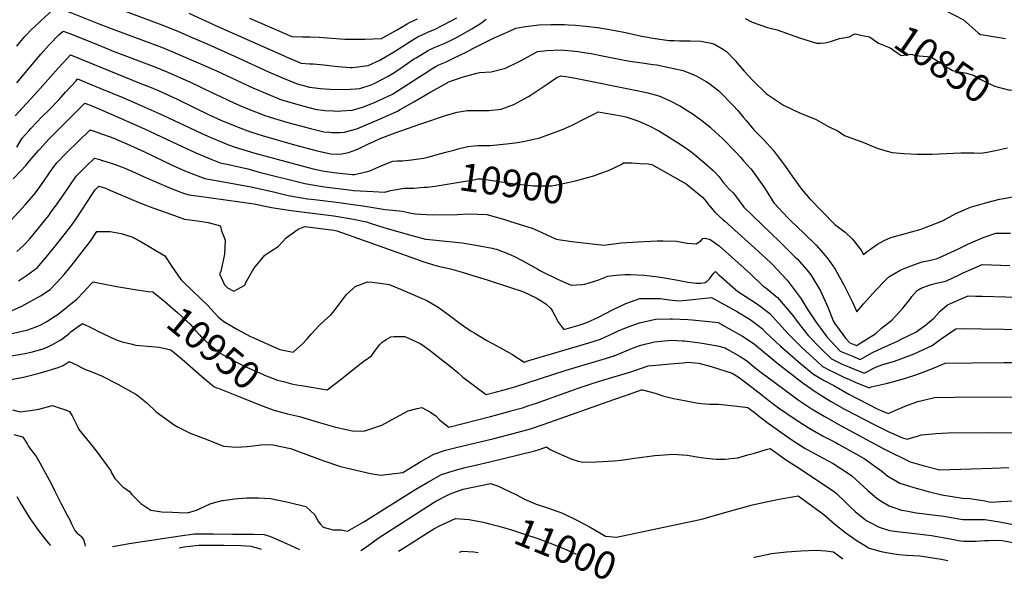
# Model space of a CAD drawing. Units: inches. Extents: x 2588208 to 2593649, y 1491539 to 1496918.
# Drawn here: x 2589917 to 2590939, y 1491562 to 1492144 of the extents above; entities that cross this region are included whole.
import ezdxf
from ezdxf.enums import TextEntityAlignment as Align

# ---------------------------------------------------------------- set-up
doc = ezdxf.new("R2010")
doc.units = ezdxf.units.IN
doc.header["$MEASUREMENT"] = 0
doc.layers.add('tile_2733_13_contour_10ft', color=52, linetype='Continuous')
doc.styles.add('Arial', font='arial.ttf')

msp = doc.modelspace()

# ---------------------------------------------------------------- linework, layer by layer
at = {"layer": 'tile_2733_13_contour_10ft'}
for points, elevation in [([(2589914, 1492116.7), (2589917.1, 1492120.5), (2589922.1, 1492126.6), (2589929.4, 1492134.1), (2589932.4, 1492137.1), (2589943.5, 1492147.4), (2589954.2, 1492157.2), (2589970.5, 1492151.3), (2590000, 1492139.5)], 10860), ([(2590027.3, 1492152.4), (2590064.4, 1492138.6), (2590080.8, 1492132.1), (2590094.2, 1492126.3), (2590112, 1492118.5), (2590139.8, 1492106.1), (2590175.1, 1492090), (2590189.7, 1492083.6), (2590204.7, 1492077.6), (2590217.5, 1492073.9), (2590226.1, 1492073), (2590228.9, 1492072.7), (2590239, 1492072.1), (2590254.2, 1492071.6), (2590265.3, 1492072.3), (2590269.9, 1492072.7), (2590281.6, 1492076.3), (2590286, 1492078.4), (2590299.4, 1492085.3), (2590305.1, 1492088.9), (2590313.9, 1492094.6), (2590325.7, 1492103), (2590328.2, 1492104.6), (2590340, 1492111.8), (2590345.6, 1492114.4), (2590352.2, 1492117.3), (2590357.5, 1492119.3), (2590366.1, 1492123.4), (2590371.5, 1492126.2), (2590383.1, 1492132.9), (2590386.2, 1492134.7), (2590395, 1492140.2), (2590401.1, 1492144.5)], 10850), ([(2590877.8, 1492153.7), (2590896.2, 1492143.8), (2590902.3, 1492138.7), (2590911.7, 1492130.5), (2590913.8, 1492128.8), (2590916.8, 1492128.2), (2590940.1, 1492124.6)], 10840), ([(2590092.5, 1492150.8), (2590122.3, 1492136.9), (2590191.3, 1492106.5), (2590193.3, 1492105.6), (2590209, 1492099), (2590217.7, 1492098.4), (2590221.9, 1492098.1), (2590232.6, 1492097.3), (2590240.8, 1492096.1), (2590247.2, 1492095.3), (2590259.6, 1492094.4), (2590262.2, 1492094.4), (2590278.6, 1492096.5), (2590290.5, 1492102.2), (2590304.1, 1492109.9), (2590309.7, 1492113.3), (2590322.1, 1492121.4), (2590330.5, 1492126.6), (2590337.7, 1492129.8), (2590340.5, 1492131), (2590347.9, 1492134.3), (2590356, 1492138.3), (2590370.5, 1492146)], 10840), ([(2590155.4, 1492145.5), (2590199.1, 1492126.5), (2590210.3, 1492126.3), (2590218, 1492126.2), (2590227.7, 1492126), (2590235.9, 1492125.3), (2590254.3, 1492124), (2590257.9, 1492123.9), (2590274.9, 1492123.8), (2590292.4, 1492124.5), (2590307.8, 1492133.1), (2590319.1, 1492139.7), (2590321.3, 1492141), (2590329.8, 1492145.1)], 10830), ([(2590669.7, 1492145.3), (2590677.1, 1492141.4), (2590692.9, 1492135.9), (2590703, 1492133.5), (2590726.3, 1492125.1), (2590743.8, 1492119.7), (2590748.1, 1492119.7), (2590752.9, 1492120), (2590758.2, 1492121.4), (2590762.4, 1492122.7), (2590767.7, 1492124.4), (2590771.8, 1492125.3), (2590777.6, 1492126.4), (2590783.5, 1492129.4), (2590791.6, 1492127.7)], 10850), ([(2589913.9, 1492078.6), (2589938.8, 1492108.3), (2589947.3, 1492118.1), (2589957.8, 1492128.5), (2589961.8, 1492132.3), (2589967.9, 1492130), (2590000, 1492117.1)], 10870), ([(2590000, 1492139.5), (2590014.6, 1492133.7), (2590064, 1492115.5), (2590076.5, 1492110.4), (2590120.3, 1492091.2), (2590158.9, 1492073.4), (2590173.5, 1492067), (2590188.6, 1492061), (2590211.6, 1492054.4), (2590225, 1492050.9), (2590231.3, 1492050.1), (2590233.6, 1492049.9), (2590242.1, 1492049.3), (2590246.3, 1492049.1), (2590250.3, 1492049.3), (2590262, 1492050.3), (2590265.8, 1492051.3), (2590272.6, 1492053.2), (2590274.7, 1492053.9), (2590285.9, 1492058.4), (2590303.9, 1492066.9), (2590308.7, 1492069.8), (2590331.2, 1492084.3), (2590336.7, 1492088), (2590345.7, 1492093.9), (2590349.9, 1492096.3), (2590351.9, 1492097.3), (2590358.7, 1492100), (2590366.5, 1492103.6), (2590380.9, 1492110.7), (2590387.2, 1492114.2), (2590409.4, 1492125.1), (2590425.1, 1492132.2), (2590431.7, 1492135.1), (2590439.5, 1492136.8), (2590452.8, 1492138.5), (2590455.6, 1492138.6), (2590468.1, 1492139), (2590476.7, 1492139), (2590482.2, 1492139), (2590486.3, 1492138.7), (2590493.7, 1492138.2), (2590504, 1492137.2), (2590516.7, 1492135.8), (2590521.1, 1492135.2), (2590534.7, 1492132.9), (2590545.5, 1492130.8), (2590560.9, 1492127.4), (2590574.1, 1492124.7), (2590590.8, 1492122.6), (2590596.5, 1492122.3), (2590601.7, 1492122), (2590612.6, 1492122.1), (2590623.8, 1492121.8), (2590634.5, 1492119.7), (2590638, 1492118.8), (2590647.3, 1492113.1), (2590650.3, 1492111.1), (2590659.9, 1492101.2), (2590661.9, 1492098.7), (2590668.7, 1492090.7), (2590678.1, 1492080.7), (2590692, 1492067.2), (2590709.6, 1492055.2), (2590726.3, 1492047.3), (2590741, 1492041.6), (2590743.5, 1492040.6), (2590755.5, 1492033.6), (2590766.4, 1492028.4), (2590772.9, 1492023.9), (2590789.9, 1492017.7), (2590792, 1492017.1), (2590806.7, 1492010.7), (2590817.2, 1492007.7), (2590822.3, 1492006.2), (2590834.3, 1492005.2), (2590847.8, 1492004.5), (2590859.5, 1492004.4), (2590863.9, 1492004.6), (2590885.5, 1492005.6), (2590893.7, 1492005.7), (2590907, 1492005.8), (2590913.9, 1492005.4), (2590920.9, 1492006.7), (2590929.7, 1492008.4), (2590941.9, 1492011)], 10860), ([(2590791.6, 1492127.7), (2590798.8, 1492126.1), (2590808.1, 1492119.7), (2590820.4, 1492114.7), (2590831.7, 1492106.8), (2590842.6, 1492108.1), (2590845.7, 1492107), (2590859, 1492105.7), (2590862.4, 1492105.6), (2590872.3, 1492099.7), (2590877.8, 1492095.9), (2590885.1, 1492091.4), (2590893.6, 1492089.7), (2590899.8, 1492088.4), (2590907.3, 1492086), (2590913.7, 1492082.2), (2590928.5, 1492075), (2590944.6, 1492071), (2590953.4, 1492071.5)], 10850), ([(2590000, 1492117.1), (2590013.9, 1492111.4), (2590057.2, 1492095), (2590068.9, 1492090.2), (2590094.8, 1492078.9), (2590117, 1492068.3), (2590125.2, 1492064.2), (2590139.2, 1492057.7), (2590147.7, 1492054.1), (2590157.1, 1492050.1), (2590172.3, 1492044.3), (2590184.8, 1492040.5), (2590195.2, 1492037.5), (2590218.5, 1492031.2), (2590232.4, 1492027.8), (2590238.6, 1492027.3), (2590240.9, 1492027.1), (2590249.3, 1492026.9), (2590253.9, 1492027.2), (2590260.3, 1492029), (2590266.6, 1492030.8), (2590290.2, 1492040.7), (2590308.3, 1492048.9), (2590311.8, 1492050.8), (2590325.9, 1492058.8), (2590343.4, 1492069.3), (2590361, 1492079), (2590361.1, 1492079), (2590361.2, 1492079.1), (2590376.2, 1492084.3), (2590391.2, 1492088.4), (2590394, 1492089.1), (2590406, 1492090), (2590421, 1492093.8), (2590435.2, 1492100.5), (2590437.8, 1492102.1), (2590454.2, 1492111.1), (2590463.9, 1492112.1), (2590478.1, 1492112.8), (2590489.6, 1492111.7), (2590496.4, 1492111), (2590502.5, 1492110.1), (2590510.1, 1492108.9), (2590523.5, 1492106.3), (2590549.8, 1492100.9), (2590563, 1492099.1), (2590574.1, 1492097.7), (2590578.1, 1492097.2), (2590591, 1492094.5), (2590605.3, 1492091.4), (2590616.6, 1492086.8), (2590619.5, 1492085.6), (2590629.3, 1492079.9), (2590631.9, 1492078.2), (2590642.4, 1492070.2), (2590657.3, 1492055.1), (2590662.3, 1492049.9), (2590668, 1492042.7), (2590670.7, 1492039.5), (2590678.7, 1492029.9), (2590687.6, 1492020.8), (2590692.6, 1492015.4), (2590698.7, 1492008.5), (2590705.1, 1492000.5), (2590711.7, 1491991.8), (2590716.7, 1491984.1), (2590728.4, 1491968), (2590736.9, 1491958.2), (2590763, 1491931.6), (2590768, 1491927.8), (2590773.5, 1491923.4), (2590781.1, 1491916.3), (2590790.2, 1491904.9), (2590792.7, 1491900.4), (2590795.4, 1491902.9), (2590807, 1491911.2), (2590814.1, 1491915), (2590821.1, 1491918.1), (2590832.5, 1491921.2), (2590852.5, 1491926.6), (2590857.6, 1491928.6), (2590872.8, 1491934.6), (2590875.3, 1491935.6), (2590888.5, 1491942.9), (2590903.7, 1491949.5), (2590920.5, 1491954.4), (2590933.8, 1491957.7), (2590938.2, 1491958.6), (2590951, 1491960.9)], 10870), ([(2589912, 1492044.4), (2589935.6, 1492069.7), (2589956.7, 1492093.7), (2589962.3, 1492099.7), (2589969.4, 1492107.4), (2590000, 1492095.1)], 10880), ([(2590000, 1492095.1), (2590043.3, 1492077.6), (2590049.7, 1492075), (2590061.4, 1492070.1), (2590080.4, 1492061.5), (2590113.6, 1492045.3), (2590125.5, 1492039.9), (2590136.6, 1492035.1), (2590148, 1492030.8), (2590156.2, 1492027.7), (2590168.5, 1492023.8), (2590201.9, 1492014.1), (2590225.5, 1492008.1), (2590239.9, 1492004.8), (2590245.9, 1492004.4), (2590251.1, 1492004.9), (2590258, 1492006.2), (2590265.8, 1492009), (2590271.3, 1492011.5), (2590278.3, 1492014.9), (2590285.1, 1492018.1), (2590291, 1492020.6), (2590306.5, 1492026.7), (2590333.3, 1492035.8), (2590359.9, 1492044.8), (2590370.7, 1492048), (2590381.3, 1492049.9), (2590392.4, 1492049.8), (2590403.6, 1492049.8), (2590416.4, 1492051.2), (2590429.5, 1492056.1), (2590445, 1492064.5), (2590447.8, 1492066.2), (2590463.2, 1492076.6), (2590474.2, 1492084.2), (2590478.3, 1492085.8), (2590486.1, 1492084.6), (2590495.3, 1492082.9), (2590553.7, 1492071.3), (2590567.2, 1492068.6), (2590580, 1492065.1), (2590591.2, 1492060.3), (2590602.8, 1492054.2), (2590610.3, 1492049.6), (2590614.9, 1492046.6), (2590623.3, 1492040.5), (2590626.2, 1492038.3), (2590633.4, 1492032.4), (2590634.9, 1492031.1), (2590642.5, 1492024.2), (2590646.2, 1492020.7), (2590659.7, 1492006.8), (2590665.2, 1492000.9), (2590668.2, 1491997.5), (2590675.6, 1491989.1), (2590677, 1491987.4), (2590687.4, 1491973), (2590689, 1491970.5), (2590698.4, 1491955.7), (2590699.9, 1491953.5), (2590714, 1491938.5), (2590717.1, 1491935.3), (2590730.8, 1491922.4), (2590743.6, 1491909.9), (2590750.7, 1491901.9), (2590755.8, 1491895.6), (2590763.3, 1491885.3), (2590772.5, 1491868.1), (2590781, 1491850.8), (2590785.5, 1491841), (2590792.5, 1491849.1), (2590805.3, 1491863.3), (2590815.2, 1491873.4), (2590818.9, 1491877.2), (2590831.2, 1491884.6), (2590834.7, 1491886), (2590846.6, 1491890.5), (2590853.5, 1491892.8), (2590858.9, 1491893.8), (2590864.9, 1491895), (2590868, 1491895.8), (2590871.3, 1491897.2), (2590891.2, 1491906.4), (2590901, 1491911.2), (2590911.2, 1491915.5), (2590917.7, 1491918.3), (2590930.1, 1491922.6), (2590945.1, 1491922.4)], 10880), ([(2589913.7, 1492011.9), (2589919.5, 1492021.1), (2589926.5, 1492029.1), (2589928.3, 1492031.1), (2589940.1, 1492043.5), (2589946.8, 1492049.9), (2589957.3, 1492060.7), (2589964.3, 1492068.7), (2589975.3, 1492080.7), (2589976.9, 1492082.5), (2589987.6, 1492078.2), (2590000, 1492073)], 10890), ([(2590000, 1492073), (2590023.8, 1492063.2), (2590037.5, 1492057.4), (2590065.2, 1492045.1), (2590105, 1492026.4), (2590115.1, 1492021.8), (2590128.6, 1492016.1), (2590133.5, 1492014.1), (2590140.5, 1492011.6), (2590160.8, 1492005.6), (2590183.9, 1491999.2), (2590221.3, 1491989.4), (2590231, 1491987.1), (2590242.8, 1491985.4), (2590261.9, 1491983.5), (2590264.3, 1491983.3), (2590277.7, 1491986.4), (2590280.1, 1491987.1), (2590292.6, 1491992.8), (2590304.2, 1491997.2), (2590308.5, 1491997.5), (2590314, 1491997.7), (2590323.6, 1491998.7), (2590336, 1492000.3), (2590340.6, 1492001.5)], 10890), ([(2589909.9, 1491978.8), (2589917.9, 1491987.1), (2589923.1, 1491992.7), (2589927.5, 1491997.9), (2589936.3, 1492008.2), (2589936.7, 1492008.6), (2589937.9, 1492010), (2589946.8, 1492019.7), (2589948.2, 1492021.2), (2589984.5, 1492057.5), (2589991.7, 1492054.8), (2590000, 1492051.1)], 10900), ([(2590000, 1492051.1), (2590046.5, 1492030.7), (2590080.2, 1492014.8), (2590099.5, 1492005.9), (2590107.8, 1492002.3), (2590116.3, 1491998.8), (2590124.9, 1491995.6), (2590133.4, 1491993.7), (2590153.6, 1491989.1), (2590165.3, 1491985.9), (2590212.6, 1491974), (2590222.8, 1491972.2), (2590233, 1491970.7), (2590261.2, 1491967.1), (2590263.2, 1491966.9), (2590283.7, 1491965.8), (2590295.7, 1491965.2), (2590301.5, 1491966.7), (2590316, 1491969.2), (2590319, 1491969.3), (2590325.9, 1491969.3), (2590336.1, 1491970.1)], 10900), ([(2590359.1, 1492006.5), (2590368.8, 1492009.1), (2590372, 1492010), (2590381.8, 1492012.5), (2590388.5, 1492013.3), (2590392.6, 1492013.4), (2590396.8, 1492013.5), (2590405, 1492013.5), (2590422, 1492015.2), (2590431, 1492016.2), (2590439.4, 1492017.8), (2590456.8, 1492021.4), (2590475.5, 1492028.4), (2590480.7, 1492030.4), (2590490.2, 1492034.6), (2590503.6, 1492041.4), (2590514.9, 1492047.1), (2590517.3, 1492048.3), (2590540.9, 1492044.4), (2590546, 1492043.1), (2590558.5, 1492039.2), (2590569.6, 1492034.2), (2590580.2, 1492028.7), (2590590.3, 1492022.6), (2590603.2, 1492014.3), (2590609.8, 1492009.7), (2590614.7, 1492006.1), (2590619, 1492002.7), (2590627.9, 1491995.3), (2590636.5, 1491987.7), (2590638, 1491986.2), (2590642.6, 1491981.2), (2590647.7, 1491974.5), (2590653.3, 1491968.3), (2590656.8, 1491964.6), (2590658.7, 1491962.8), (2590668.5, 1491949.5), (2590687, 1491931.4), (2590705.8, 1491913.5), (2590721.4, 1491897.8), (2590723.6, 1491895.7), (2590733.9, 1491884.3), (2590737.8, 1491879.4), (2590747.9, 1491862.5), (2590755.9, 1491845), (2590761.2, 1491831.6), (2590763.3, 1491828.1), (2590764.6, 1491826.3), (2590773.8, 1491813.5), (2590778.4, 1491808.6), (2590785.2, 1491805.8), (2590805.5, 1491818.5), (2590811.3, 1491824), (2590822.1, 1491832.3), (2590833.3, 1491844.8), (2590840.8, 1491853.8), (2590842.8, 1491856.9), (2590848.3, 1491863.1), (2590852.3, 1491865.3), (2590860.7, 1491868.7), (2590862.9, 1491869.4), (2590869.8, 1491870.8), (2590876.2, 1491872.4), (2590878.8, 1491873.2), (2590892, 1491879.3), (2590896, 1491881.2), (2590911.8, 1491888.4), (2590915.7, 1491890), (2590944.5, 1491889.1)], 10890), ([(2589893.2, 1491920.2), (2589922.4, 1491951.8), (2589927.1, 1491957.2), (2589931.8, 1491962.7), (2589935.3, 1491967.2), (2589942, 1491976.6), (2589946.9, 1491984), (2589951.6, 1491990.5), (2589955.3, 1491995.6), (2589965.3, 1492005.9), (2589990.1, 1492029.8), (2590000, 1492026.3)], 10910), ([(2590000, 1492026.3), (2590000.8, 1492026), (2590009.7, 1492022.8), (2590014.5, 1492021), (2590031.1, 1492013.8), (2590046.4, 1492006.9), (2590075, 1491993), (2590088.1, 1491987.2), (2590091.7, 1491985.7), (2590109.1, 1491979.3), (2590116.9, 1491978), (2590156.9, 1491970.6), (2590180.4, 1491965.4), (2590195.3, 1491961.6), (2590215.6, 1491958.2), (2590222.8, 1491957.3), (2590242.7, 1491954.9), (2590272.9, 1491950.9), (2590283.7, 1491949.1), (2590296.1, 1491947), (2590304.2, 1491946.2), (2590313.6, 1491945.2), (2590321.8, 1491943.6), (2590327.1, 1491942.6), (2590339, 1491941.8), (2590345.2, 1491941.6), (2590371.3, 1491941.8), (2590382.6, 1491942.6), (2590401.7, 1491941.9), (2590418.9, 1491937), (2590425, 1491935.1), (2590436.2, 1491931.6), (2590448.8, 1491927.6), (2590454.2, 1491925.1), (2590473.5, 1491916.4), (2590490, 1491913.8), (2590523.1, 1491910.1), (2590541.1, 1491912.3), (2590558.7, 1491913.5), (2590578.5, 1491914.4), (2590584.8, 1491914.5), (2590598.5, 1491914.1), (2590609.5, 1491912.2), (2590618.9, 1491911.3), (2590623.6, 1491914.4), (2590625.7, 1491916.9), (2590628.3, 1491917.2), (2590633.3, 1491916.1), (2590642.9, 1491909.5), (2590675.8, 1491879.8), (2590688.2, 1491868), (2590691.2, 1491865.8), (2590703.3, 1491855.6), (2590719.4, 1491837), (2590723.6, 1491831), (2590735.2, 1491816.3), (2590748.5, 1491802.4), (2590759.4, 1491792.2), (2590770.5, 1491786.6), (2590773.8, 1491785.1), (2590793.2, 1491777.2), (2590806.2, 1491783.7), (2590811.5, 1491785.9), (2590824.6, 1491789.7), (2590831.2, 1491792), (2590845, 1491797.2), (2590863.7, 1491806), (2590872.3, 1491812.2), (2590888.5, 1491823.3), (2590897.8, 1491823.6), (2590915.1, 1491823.3), (2590984.1, 1491822.1)], 10910), ([(2589914, 1491903.5), (2589921.5, 1491910.4), (2589927.2, 1491916.7), (2589947, 1491941), (2589948.9, 1491943.5), (2589955.8, 1491952.8), (2589962.3, 1491962.4), (2589968.7, 1491972.1), (2589975.3, 1491981.6), (2589986.4, 1491992.6), (2589994.5, 1492000.5), (2590000, 1491998.9)], 10920), ([(2590000, 1491998.9), (2590001.4, 1491998.4), (2590005.1, 1491997.3), (2590015.8, 1491993.7), (2590025.2, 1491990.2), (2590029.1, 1491988.6), (2590033.2, 1491986.9), (2590046, 1491981), (2590071.7, 1491969.9), (2590081.3, 1491966.1), (2590084.7, 1491964.8), (2590092.5, 1491962.3), (2590100.5, 1491961.4), (2590160.1, 1491952.8), (2590178, 1491949.1), (2590198.6, 1491946), (2590242.7, 1491940.6), (2590263.2, 1491936.9), (2590276.9, 1491934.2), (2590281.5, 1491932.6), (2590295.9, 1491928), (2590325.1, 1491919.8), (2590338.1, 1491916.4), (2590342.2, 1491916), (2590376.2, 1491912.3), (2590392.3, 1491909.8), (2590407.2, 1491907), (2590409.6, 1491906.4), (2590411.7, 1491905.8), (2590425.8, 1491900.4), (2590431.8, 1491897.5), (2590441.5, 1491892.4), (2590454.5, 1491885), (2590456.7, 1491883.8), (2590474.9, 1491874.9), (2590489.2, 1491868.4), (2590500.3, 1491869.3), (2590503.4, 1491869.6), (2590516.8, 1491873.6), (2590527.4, 1491877.9), (2590529.9, 1491878.3), (2590535.8, 1491878.8), (2590544.8, 1491879.6), (2590550.7, 1491879.5), (2590564.8, 1491879), (2590579.5, 1491877.1), (2590586.1, 1491876.2), (2590600, 1491873.6), (2590610.4, 1491871.8), (2590616, 1491870.8), (2590619, 1491870.5), (2590623.7, 1491870.6), (2590628.4, 1491871.3), (2590630.3, 1491872.7), (2590633.1, 1491875.5), (2590634.6, 1491877.6), (2590637.3, 1491880.9), (2590638.9, 1491882.7), (2590642.5, 1491879.4), (2590662.2, 1491862), (2590669.8, 1491857.2), (2590682.7, 1491848.7), (2590695.2, 1491839.2), (2590701.1, 1491832.6), (2590714.7, 1491817.8), (2590728.6, 1491803.8), (2590744, 1491789.8), (2590750.2, 1491784.3), (2590758.1, 1491780.1), (2590761.1, 1491778.5), (2590772.3, 1491773), (2590777.9, 1491770.6), (2590784, 1491768), (2590798.4, 1491761.9), (2590800.5, 1491762.9), (2590816, 1491766.5), (2590825.6, 1491769), (2590836, 1491772.1), (2590847.8, 1491775.8), (2590856.4, 1491779), (2590867.7, 1491783.3), (2590877.3, 1491787.7), (2590905.4, 1491788.1), (2590938.5, 1491788.4), (2590970.9, 1491788.3)], 10920), ([(2590340.6, 1492001.5), (2590352.6, 1492004.7), (2590359.1, 1492006.5)], 10890), ([(2590518, 1491984), (2590528, 1491987.7), (2590541.1, 1491993.8), (2590543.6, 1491995.4), (2590552.2, 1491995.4), (2590560.7, 1491994.9), (2590569.2, 1491994.3), (2590572.8, 1491993.9), (2590608.6, 1491973.6), (2590625.4, 1491959.9), (2590629.6, 1491954.9), (2590631, 1491953.1), (2590632.7, 1491950.7), (2590638.4, 1491944.2), (2590646.9, 1491936.3), (2590648.5, 1491934.9), (2590679.8, 1491906.9), (2590695.9, 1491892), (2590698, 1491889.9), (2590712.5, 1491874.5), (2590713.3, 1491873.7), (2590727.9, 1491854.2), (2590734, 1491844.1), (2590743.8, 1491829.5), (2590747.8, 1491823.9), (2590754.4, 1491814.9), (2590768.4, 1491800), (2590780.3, 1491795.1), (2590789.2, 1491791.5), (2590794, 1491794.3), (2590802, 1491798.7), (2590811.5, 1491803.3), (2590827.8, 1491810.5), (2590832.4, 1491812.7), (2590847, 1491819.9), (2590849.8, 1491821.9), (2590856.8, 1491826.9), (2590865.2, 1491833.8), (2590872.3, 1491841.4), (2590879.7, 1491848), (2590901.3, 1491857.4), (2590908.9, 1491857.2), (2590915.7, 1491857), (2590989.6, 1491855)], 10900), ([(2590336.1, 1491970.1), (2590340.2, 1491970.4), (2590348.1, 1491971.3), (2590390, 1491978.2), (2590392.2, 1491978.9), (2590396.9, 1491979), (2590411.8, 1491976.3), (2590430.7, 1491973.6), (2590449.6, 1491971.7), (2590468.6, 1491971.6), (2590472.5, 1491972.2), (2590487.4, 1491975.4), (2590493.7, 1491976.9), (2590513.9, 1491982.4), (2590518, 1491984)], 10900), ([(2589915.6, 1491873.2), (2589923.7, 1491878.7), (2589935.3, 1491886.9), (2589938.7, 1491890.9), (2589946.3, 1491899.9), (2589955.1, 1491910.9), (2589969.4, 1491929), (2589976, 1491938.5), (2589992.3, 1491963.3), (2589995.3, 1491967.5), (2589998.9, 1491971.2), (2590000, 1491970.9)], 10930), ([(2590000, 1491970.9), (2590005.1, 1491969.5), (2590008, 1491968.2), (2590042.2, 1491953.6), (2590055.1, 1491948.7), (2590073.6, 1491942.2), (2590088, 1491937.2), (2590101.4, 1491935.3), (2590107.8, 1491934.4), (2590112.4, 1491933.4), (2590125.3, 1491930.1), (2590125.9, 1491926.1), (2590130, 1491915.3), (2590129.5, 1491900.7), (2590125.5, 1491882.7), (2590124.2, 1491880.3), (2590129.4, 1491868.8), (2590132.6, 1491865.6), (2590138.9, 1491862.4), (2590150.6, 1491868.4), (2590151.4, 1491871.2), (2590159.9, 1491885.9), (2590171.1, 1491899.8), (2590176.5, 1491903.3), (2590185, 1491908.6), (2590193.3, 1491917.6), (2590205.9, 1491926.8), (2590212.6, 1491929.3), (2590242.7, 1491925.5), (2590245.8, 1491924.9), (2590289.8, 1491909.3), (2590309.4, 1491902.3), (2590336.4, 1491892.9), (2590349.8, 1491888.5), (2590363.9, 1491885.6), (2590376.1, 1491881.9), (2590388.2, 1491878.2), (2590402.1, 1491873.9), (2590427.2, 1491865.7), (2590438.9, 1491861.9), (2590452.8, 1491855.3), (2590458, 1491852.2), (2590462.8, 1491849), (2590468, 1491844.3), (2590470.1, 1491840.7), (2590474.2, 1491833.3), (2590475.1, 1491831.1), (2590480.2, 1491824.2), (2590481.4, 1491822.6), (2590498.6, 1491827.4), (2590505.6, 1491829.8), (2590517.6, 1491835.2), (2590524.9, 1491839), (2590532.2, 1491842.9), (2590545.9, 1491849.4), (2590560.3, 1491854.8), (2590566.3, 1491854.8), (2590581.4, 1491854.6), (2590591.4, 1491853.4), (2590600.8, 1491852.4), (2590609, 1491852.8), (2590634.7, 1491855.8), (2590634.8, 1491855.9), (2590661.7, 1491840.7), (2590674.9, 1491832.9), (2590687.4, 1491823.5), (2590691.2, 1491819.5), (2590706.4, 1491805.4), (2590714, 1491798.7), (2590727.3, 1491787.4), (2590740.8, 1491776.1), (2590751, 1491769.8), (2590761.8, 1491764.5), (2590777.5, 1491755.3), (2590807.5, 1491740), (2590818.1, 1491735.2), (2590824.5, 1491738.2), (2590838.3, 1491744.1), (2590846.2, 1491746.9), (2590848.8, 1491747.8), (2590852, 1491748.6), (2590866.2, 1491752), (2590886.9, 1491752.4), (2590930.9, 1491752.6), (2590955.7, 1491752.3)], 10930), ([(2589909, 1491842.2), (2589918.9, 1491846.7), (2589928.3, 1491851.8), (2589938.3, 1491857.6), (2589948.5, 1491863.9), (2589959.9, 1491876.2), (2589962.8, 1491879.6), (2589970.9, 1491889.4), (2589981.5, 1491903), (2589990.2, 1491914.3), (2589996.9, 1491924.4), (2590000, 1491924.4)], 10940), ([(2590000, 1491924.4), (2590010.7, 1491924.2), (2590022, 1491922.1), (2590033.2, 1491918.8), (2590041.9, 1491914.1), (2590054.7, 1491906.6), (2590067.6, 1491899.1), (2590074.8, 1491887.9), (2590084, 1491874.3), (2590087.3, 1491871.3), (2590112.3, 1491847.2), (2590117.9, 1491840.9), (2590123.3, 1491835.4), (2590128.6, 1491830.7), (2590142.9, 1491822.6), (2590156.4, 1491815.4), (2590158.2, 1491814.5), (2590172.1, 1491808.2), (2590186.8, 1491801.9), (2590200.5, 1491799), (2590210.3, 1491807.8), (2590215, 1491812.8), (2590219.5, 1491818), (2590227.5, 1491826.7), (2590229.2, 1491828.3), (2590233.1, 1491831.8), (2590239.7, 1491837.6), (2590242, 1491840.5), (2590247.8, 1491847.9), (2590255.6, 1491858.6), (2590263.5, 1491865.8), (2590265.1, 1491867.1), (2590277.9, 1491872.1), (2590282.6, 1491871.7), (2590298.1, 1491869.6), (2590300.2, 1491869.1), (2590312.1, 1491864.5), (2590339.2, 1491852.5), (2590351.3, 1491845.6), (2590362.4, 1491837.3), (2590374, 1491828.8), (2590385.5, 1491820.9), (2590389.1, 1491818.7), (2590401.6, 1491811.1), (2590411.4, 1491805.8), (2590425.1, 1491798.2), (2590427.5, 1491796.8), (2590440.3, 1491788.8), (2590445.4, 1491790.3), (2590507.4, 1491808.6), (2590519.6, 1491812.4), (2590533, 1491818.6), (2590536.7, 1491820.3), (2590546.5, 1491824.6), (2590560.1, 1491829.6), (2590576.6, 1491833.1), (2590591.9, 1491833.6), (2590594.4, 1491833.7), (2590610.1, 1491832.9), (2590614.7, 1491832.6), (2590635.4, 1491830.5), (2590641.8, 1491829.7), (2590652, 1491824), (2590666.9, 1491815.6), (2590673, 1491811.8), (2590679.4, 1491807.3), (2590704.1, 1491787), (2590729.8, 1491766.7), (2590743.4, 1491757.4), (2590758.4, 1491748.1), (2590773.6, 1491739.5), (2590803.5, 1491723.9), (2590818.2, 1491716.6), (2590833.2, 1491710.2), (2590837.8, 1491708.6), (2590844.9, 1491710.7), (2590848.6, 1491712), (2590852.4, 1491713.3), (2590864.7, 1491714.4), (2590867.8, 1491714.6), (2590880.4, 1491715.2), (2590921.6, 1491715.6), (2590952.4, 1491715.4)], 10940), ([(2589906, 1491817.7), (2589925.2, 1491822.1), (2589932.8, 1491824.8), (2589935.7, 1491825.9), (2589938.8, 1491827.4), (2589945.1, 1491831), (2589954.1, 1491836.6), (2589956.9, 1491838.4), (2589976.6, 1491854.4), (2589983.1, 1491861.4), (2589990.7, 1491869.6), (2589992.9, 1491872.1), (2590000, 1491870.7)], 10950), ([(2590000, 1491870.7), (2590017.8, 1491867.2), (2590038.4, 1491863.8), (2590041, 1491863.3), (2590050.1, 1491862.1)], 10950), ([(2590050.1, 1491862.1), (2590055, 1491861.5), (2590067.8, 1491851.1), (2590080.9, 1491839.7), (2590090.7, 1491831), (2590093.8, 1491828.1), (2590099.1, 1491822), (2590103.4, 1491817), (2590105.5, 1491814.7), (2590114, 1491806.6), (2590124.8, 1491797.8), (2590140.3, 1491789.3), (2590154.6, 1491782.3), (2590168.8, 1491776.1), (2590170.8, 1491775.3), (2590184.5, 1491770.1), (2590190.5, 1491768.4), (2590197.9, 1491766.4), (2590199, 1491766.2)], 10950), ([(2589902.2, 1491794.3), (2589922.3, 1491797.5), (2589928.6, 1491799.1), (2589941.1, 1491802.3), (2589945.9, 1491804.4), (2589950.9, 1491807), (2589959.5, 1491811.9), (2589961.8, 1491813.6), (2589968, 1491818.3), (2589970.4, 1491820.3), (2589976.5, 1491824.8), (2589982, 1491828.8), (2589992.2, 1491823.9), (2590000, 1491819.9)], 10960), ([(2590000, 1491819.9), (2590002.3, 1491818.7), (2590012.6, 1491813.9), (2590018.9, 1491811.1), (2590023.1, 1491809.8), (2590032.2, 1491807.5), (2590037.2, 1491806.4), (2590053.5, 1491804.8), (2590061.5, 1491804.3), (2590073.8, 1491801.6), (2590085.4, 1491791.8), (2590108.4, 1491771.8), (2590118.4, 1491763.3), (2590121, 1491761.9), (2590122.7, 1491761.8), (2590143.5, 1491753.4)], 10960), ([(2590199, 1491766.2), (2590206.3, 1491764.8), (2590211.5, 1491763.9), (2590235.9, 1491759.9), (2590250.5, 1491770.9), (2590269.9, 1491786.7), (2590273.9, 1491789.7), (2590282, 1491795.3), (2590284.4, 1491798.8), (2590290.4, 1491806.6), (2590293, 1491809.3), (2590297.2, 1491812.1), (2590302, 1491814.9), (2590305.3, 1491815.4), (2590316.6, 1491815.1), (2590319.8, 1491814), (2590332.4, 1491808.1), (2590334.1, 1491806.9), (2590342.7, 1491800.7), (2590346.7, 1491797.6), (2590362.1, 1491785.5), (2590371.6, 1491777.8), (2590376.9, 1491772.9), (2590388.8, 1491763.9), (2590391.8, 1491761.6), (2590400.8, 1491755), (2590411.8, 1491757.8), (2590419.8, 1491759.9), (2590430.7, 1491763), (2590484.1, 1491780.3), (2590521.3, 1491791.4), (2590533.7, 1491795.1), (2590539.6, 1491797.5), (2590553, 1491803.3), (2590561.4, 1491806.2), (2590575.8, 1491809.9), (2590592.9, 1491811.5), (2590604.7, 1491810.9), (2590606.8, 1491810.8), (2590623.2, 1491808.6), (2590641.1, 1491805.5), (2590649, 1491803.5), (2590651.1, 1491802.2), (2590664.5, 1491794.5), (2590671, 1491790.4), (2590679.9, 1491783.2), (2590684.8, 1491779.4), (2590717.8, 1491754.8), (2590724.7, 1491749.7), (2590739.3, 1491740), (2590754.2, 1491731.1), (2590769.4, 1491722.7), (2590813.8, 1491698.8), (2590840.9, 1491685.3), (2590855.5, 1491681), (2590871.9, 1491676.8), (2590904.2, 1491677.8), (2590926, 1491678.5), (2590943.3, 1491679.2)], 10950), ([(2589902.1, 1491769.5), (2589920.6, 1491773), (2589938.4, 1491777.6), (2589956.8, 1491783), (2589962.1, 1491785.3), (2589968.2, 1491789.4), (2589976.3, 1491785.4), (2589979.5, 1491783.7), (2589985.9, 1491780.8), (2589989, 1491779.5), (2589993.4, 1491777.8), (2590000, 1491775.2)], 10970), ([(2590181.6, 1491738.5), (2590182.1, 1491738.4), (2590194.9, 1491735.1), (2590207.3, 1491732.3), (2590226.6, 1491726.3), (2590243.6, 1491721.5), (2590255.5, 1491718.9), (2590262.1, 1491717.5), (2590271.1, 1491717.1), (2590275.1, 1491717.3), (2590290.7, 1491722.6), (2590292.7, 1491723.4), (2590306.6, 1491731), (2590320, 1491738), (2590329.3, 1491740.4), (2590334.3, 1491741.5), (2590343.2, 1491736.7), (2590348.6, 1491732.8), (2590352.6, 1491728.9), (2590359.1, 1491723.6), (2590362.2, 1491721.2), (2590405.3, 1491732.2), (2590410.7, 1491733.5), (2590424.6, 1491737.4), (2590426.7, 1491738), (2590438.7, 1491741.4), (2590444.3, 1491743.3), (2590453.2, 1491746.2), (2590469.3, 1491752), (2590489, 1491758.9), (2590496.4, 1491761.5), (2590510, 1491766.3), (2590523, 1491770.3), (2590547.8, 1491777.5), (2590551.1, 1491778.6), (2590562.2, 1491782.5), (2590569, 1491784.7), (2590581.1, 1491785.9), (2590591.9, 1491787), (2590605.4, 1491788.1), (2590610.2, 1491788.5), (2590621.8, 1491787.5), (2590634.4, 1491784.3), (2590656.1, 1491777.2), (2590662.5, 1491773.3), (2590672.1, 1491766.1), (2590687.3, 1491754.5), (2590694.4, 1491749), (2590704.4, 1491741.3), (2590720.5, 1491730.1), (2590735.2, 1491720.8), (2590750, 1491712.3), (2590763.1, 1491705.5), (2590766.6, 1491703.5), (2590793.4, 1491688.5), (2590811.6, 1491675.6), (2590817.9, 1491670.4), (2590830.4, 1491663.1), (2590844.8, 1491658.4), (2590859.6, 1491654.3), (2590874, 1491650.8), (2590895.2, 1491647.6), (2590902.9, 1491647.2), (2590918.5, 1491644.6), (2590924.3, 1491643.5), (2590935.6, 1491644.2), (2590955.5, 1491645.1)], 10960), ([(2590000, 1491775.2), (2590000.9, 1491774.8), (2590018.8, 1491765.8), (2590038.5, 1491754.6), (2590048.6, 1491746.5), (2590058.4, 1491737), (2590077, 1491723.5), (2590081.3, 1491721.1), (2590093.9, 1491714.9), (2590110.2, 1491708.6), (2590128.4, 1491701.6), (2590141.7, 1491700.5), (2590153, 1491701.1), (2590164.5, 1491702.6), (2590167.2, 1491703), (2590174.1, 1491703.3), (2590179.7, 1491703), (2590197.8, 1491699), (2590232.4, 1491686.3), (2590249.6, 1491680.5), (2590280.9, 1491673), (2590291.8, 1491671.5), (2590314.4, 1491674.1), (2590333.3, 1491685.5), (2590346.6, 1491693.3), (2590358.8, 1491697.2), (2590369.8, 1491700), (2590409.3, 1491709.4), (2590434.3, 1491716.1), (2590446.8, 1491719.6), (2590461.3, 1491724.4), (2590533.4, 1491749.8), (2590547.8, 1491754.8), (2590562, 1491759.8), (2590562.3, 1491759.9), (2590562.6, 1491759.9), (2590563.2, 1491759.8), (2590576.5, 1491756.3), (2590584.4, 1491753.7), (2590595.5, 1491750.8), (2590606.8, 1491748.7), (2590619, 1491746.4), (2590624.3, 1491745.9), (2590632.6, 1491745.2), (2590642, 1491744.9), (2590658.3, 1491743.3), (2590672.5, 1491741.6), (2590680.8, 1491735.2), (2590684.9, 1491731.9), (2590693.5, 1491725.2), (2590701.8, 1491719.3), (2590716.1, 1491709.3), (2590731.1, 1491699.8), (2590745.6, 1491691.6), (2590761, 1491683.4), (2590772.9, 1491676), (2590780.3, 1491670.6), (2590784.5, 1491667), (2590796.9, 1491655.7), (2590806.9, 1491647), (2590811.7, 1491644), (2590819.3, 1491639.7), (2590832, 1491635.2), (2590836.7, 1491634.2), (2590847.3, 1491632.3), (2590853.5, 1491631.5), (2590861.6, 1491630.6), (2590876, 1491628.9), (2590885.5, 1491627.1), (2590895.8, 1491625.3), (2590902.6, 1491625.3), (2590918.5, 1491625.4), (2590933.9, 1491623), (2590982.1, 1491613.7)], 10970), ([(2590143.5, 1491753.4), (2590166.7, 1491744), (2590177.8, 1491739.9), (2590181.6, 1491738.5)], 10960), ([(2589909.3, 1491739), (2589917.3, 1491737.2), (2589925.2, 1491738), (2589936.8, 1491739.7), (2589950.8, 1491743.5), (2589958.8, 1491740.9), (2589964.4, 1491739.1), (2589968.4, 1491737.6), (2589971.3, 1491733), (2589976.4, 1491722.6), (2589978.1, 1491718.9), (2589989.3, 1491705.2), (2589997.2, 1491695.1), (2590000, 1491691.3)], 10980), ([(2589910.6, 1491713.6), (2589919.8, 1491711), (2589921.2, 1491709.5), (2589924.4, 1491703.8), (2589926, 1491701), (2589931.4, 1491693.9), (2589933.4, 1491691.3), (2589937.7, 1491684.2), (2589947.7, 1491665.9), (2589951.9, 1491657.9), (2589953.2, 1491654.9), (2589959.6, 1491642.4), (2589966, 1491630), (2589968.9, 1491625), (2589970.7, 1491620.8), (2589973.9, 1491614.1), (2589976.6, 1491611.3), (2589979.2, 1491609.2), (2589980.5, 1491607.6), (2589983, 1491604.6), (2589984.5, 1491599.8), (2589984.7, 1491597.7)], 10990), ([(2590000, 1491691.3), (2590011.3, 1491676), (2590012.1, 1491673.8), (2590015.4, 1491667.9), (2590024, 1491659.2), (2590030.7, 1491654.4), (2590033.2, 1491651.2), (2590042.4, 1491642.1), (2590052.8, 1491635), (2590064.5, 1491633.4), (2590075.4, 1491632.8), (2590082.2, 1491632.6), (2590091.1, 1491632.2), (2590100.3, 1491634.9), (2590104.2, 1491636.9), (2590114.6, 1491641.5), (2590118, 1491642.7), (2590126.8, 1491645.1), (2590127.3, 1491645.2), (2590127.7, 1491645.2), (2590139.9, 1491646.8), (2590152.3, 1491647.8), (2590164.8, 1491648), (2590177.2, 1491647.3), (2590195.6, 1491643.4), (2590213.9, 1491638.9), (2590222.7, 1491630.5), (2590227, 1491623), (2590228.9, 1491620.4), (2590231.9, 1491617.3), (2590242.2, 1491614.8), (2590250.5, 1491614.7), (2590257.2, 1491613.4), (2590262, 1491615.9), (2590274.1, 1491622.9), (2590328, 1491656.8), (2590341.2, 1491664.5), (2590354.6, 1491671.9), (2590366.8, 1491676), (2590379.3, 1491679.4), (2590390, 1491681.9), (2590404.7, 1491685.1), (2590450, 1491696.2), (2590455, 1491697.5), (2590456.9, 1491698.2), (2590463.7, 1491700.6), (2590467.4, 1491697.9), (2590473.8, 1491694.9), (2590490, 1491687.8), (2590496.3, 1491686), (2590501.3, 1491684.9), (2590515.4, 1491685.3), (2590533.9, 1491686.3), (2590541.1, 1491686.9), (2590554.9, 1491689), (2590576, 1491691.6), (2590586, 1491692.3), (2590595, 1491693), (2590609.4, 1491692), (2590623.9, 1491689.8), (2590635.7, 1491688.3), (2590639.9, 1491687.8), (2590648.6, 1491687.9), (2590662, 1491689.5), (2590672.6, 1491692.3), (2590679.6, 1491694.3), (2590691.7, 1491698.1), (2590695.7, 1491699.2), (2590704, 1491693), (2590711.5, 1491687.6), (2590726.8, 1491677.9), (2590762.6, 1491654.2), (2590764.7, 1491652.3), (2590773.6, 1491643.8), (2590778.5, 1491638.7), (2590784.4, 1491633.2), (2590794.2, 1491625.4), (2590796, 1491624.1), (2590798.9, 1491622.6), (2590808.8, 1491617.4), (2590819.7, 1491614.1), (2590827.5, 1491612.9), (2590848.8, 1491610.5), (2590857.4, 1491609.5), (2590863.1, 1491608.7), (2590872.8, 1491607), (2590886.2, 1491604.5), (2590890.8, 1491603.7), (2590896.4, 1491602.8), (2590902.8, 1491602.8), (2590909.4, 1491602.8), (2590918.1, 1491603.6), (2590922.3, 1491603.7), (2590933.8, 1491603.9), (2590937, 1491603.5), (2590949.4, 1491601.2)], 10980), ([(2590271, 1491593), (2590271.6, 1491593.4), (2590277.1, 1491597.3), (2590289, 1491606), (2590346.1, 1491642.8), (2590348.8, 1491644.4), (2590362.3, 1491651.4), (2590368.2, 1491653.6), (2590374.4, 1491655.9), (2590377.2, 1491656.7), (2590405.5, 1491662.6), (2590413.8, 1491659.9), (2590418, 1491658), (2590432.4, 1491651), (2590440.9, 1491646.6), (2590453, 1491641.3), (2590465.8, 1491637), (2590480.3, 1491632), (2590494.5, 1491625), (2590508.8, 1491617.4), (2590524.9, 1491608.2), (2590536.2, 1491607), (2590621.2, 1491625.1), (2590626.1, 1491626.2), (2590633.2, 1491628.1), (2590646.3, 1491632), (2590677.5, 1491640.5), (2590693.2, 1491644.1), (2590705.2, 1491646.6), (2590708.8, 1491647.2), (2590724.7, 1491650), (2590751.4, 1491630.5), (2590762.8, 1491620.4), (2590774.2, 1491611.6), (2590786.1, 1491603.1), (2590796.3, 1491596.9), (2590798.4, 1491595.6), (2590802.2, 1491594.6), (2590811, 1491592.3), (2590823.9, 1491589.7), (2590829.5, 1491588.9), (2590837.4, 1491588.3), (2590844.5, 1491588.1), (2590851.2, 1491587.6), (2590853.5, 1491587.3), (2590873.1, 1491584.1), (2590880, 1491582.9)], 10990), ([(2589913.9, 1491649.1), (2589918.3, 1491641.4), (2589925.1, 1491629.8), (2589927.7, 1491626), (2589937.1, 1491612.9), (2589945.1, 1491602.7), (2589948.2, 1491598.9), (2589948.8, 1491598.3)], 11000), ([(2590309.9, 1491592.4), (2590320.1, 1491598.8), (2590336.2, 1491609.1), (2590346.5, 1491615.7), (2590352.4, 1491618.9), (2590369.1, 1491626.3), (2590383.3, 1491625.3), (2590397.8, 1491622.7), (2590400.5, 1491622), (2590404.3, 1491621)], 11000), ([(2590404.3, 1491621), (2590414, 1491618.4), (2590427.1, 1491614.5), (2590439.7, 1491610.5), (2590455.7, 1491605.3), (2590470.2, 1491599.8), (2590484.8, 1491593.9), (2590494.4, 1491589.3)], 11000), ([(2590013.1, 1491597.3), (2590017.3, 1491598), (2590030.3, 1491600.5), (2590083.2, 1491608.5), (2590098.2, 1491610.6), (2590108, 1491610.6), (2590117.9, 1491610.5), (2590137.9, 1491610.3), (2590159.6, 1491610), (2590170.5, 1491609.8), (2590177, 1491607.8), (2590193.7, 1491600.3), (2590207.3, 1491594.1)], 10990), ([(2590082.2, 1491596.1), (2590087.6, 1491596.9), (2590102.7, 1491598.7), (2590112.5, 1491598.7), (2590128.7, 1491598.6), (2590146.2, 1491598.2), (2590156.8, 1491597.8), (2590161.9, 1491596.4), (2590167.3, 1491594.7)], 11000), ([(2590373.2, 1491591.3), (2590376.1, 1491592.6), (2590388.1, 1491591.8), (2590392.6, 1491591)], 11010), ([(2590678.9, 1491586.2), (2590679.3, 1491586.4), (2590697.1, 1491589.9), (2590712.5, 1491591.9), (2590728, 1491592.8), (2590743.4, 1491593.4), (2590753.5, 1491592.7), (2590761.6, 1491591.7), (2590771, 1491584.7)], 11000)]:
    msp.add_lwpolyline(points, dxfattribs=dict(at, elevation=elevation))

# ---------------------------------------------------------------- texts
at = {"color": 18, "style": 'Arial'}
for s, rotation, p in [('10850', -34.3705, (2590874.9, 1492097.9)), ('10900', -8.0635, (2590427.6, 1491974)), ('10950', -39.2652, (2590118.2, 1491803.2)), ('11000', -22.0327, (2590483.4, 1491594.5))]:
    msp.add_text(s, height=28.8, rotation=rotation, dxfattribs=at).set_placement(p, align=Align.MIDDLE_CENTER)

doc.saveas('drawing.dxf')
